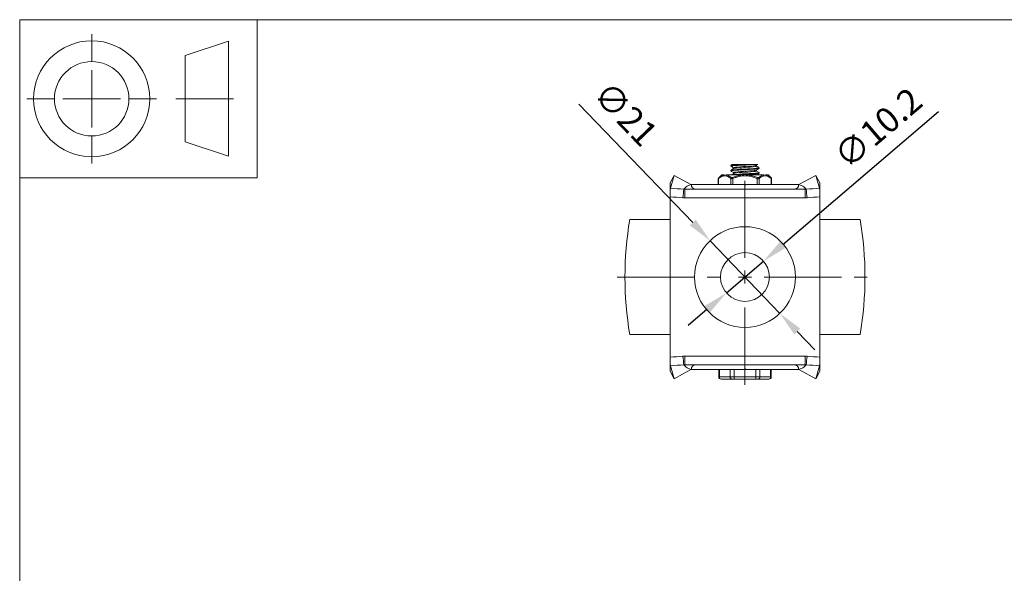
# Model space of a CAD drawing. Units: millimetres. Extents: x 10 to 287, y 10 to 200.
# Drawn here: x 10 to 147, y 123 to 200 of the extents above; entities that cross this region are included whole.
import ezdxf

# ---------------------------------------------------------------- set-up
doc = ezdxf.new("R2010")
doc.units = ezdxf.units.MM
doc.header["$LTSCALE"] = 0.75
doc.linetypes.add('CENTER2', pattern=[28.575, 19.05, -3.175, 3.175, -3.175])
for name, color, linetype, lineweight in [('FD_Dimensions', 7, 'Continuous', 13), ('Smart Centers', 7, 'CENTER2', 13), ('TITLEBLOCK', 7, 'Continuous', 18), ('Visible', 7, 'Continuous', 13), ('Visible Narrow', 7, 'Continuous', 13)]:
    doc.layers.add(name, color=color, linetype=linetype, lineweight=lineweight)
doc.styles.get("Standard").update_dxf_attribs({"font": 'Arial.ttf'})
doc.dimstyles.new('Dim-ISO-25', dxfattribs={"dimtxt": 3.5, "dimasz": 3.5, "dimexe": 2.1, "dimexo": 3, "dimgap": 1.4, "dimtad": 1, "dimdec": 4, "dimdsep": 46, "dimtxsty": 'Standard', "dimcen": 0, "dimadec": 4, "dimazin": 2, "dimtp": 0.1, "dimtm": 0.1, "dimtfac": 1, "dimtdec": 4, "dimtmove": 0, "dimatfit": 3, "dimfxl": 1, "dimarcsym": 0})

# ---------------------------------------------------------------- blocks, each defined once
blk = doc.blocks.new('BIL C&W DRAWING SHEET')
at = {"layer": 'TITLEBLOCK', "lineweight": 13}
for p, q in [((-267, 184.17), (-267, 188)), ((-254, 185), (-248, 187)), ((-248, 187), (-248, 171)), ((-254, 183), (-254, 185)), ((-267, 179), (-267, 183)), ((-254, 179), (-254, 183)), ((-254, 183), (-254, 175)), ((-272.17, 179), (-276, 179)), ((-267, 179), (-271, 179)), ((-267, 179), (-263, 179)), ((-267, 179), (-267, 175)), ((-258, 179), (-261.83, 179)), ((-247.3, 178.97), (-255.3, 178.97)), ((-254, 175), (-254, 179)), ((-267, 173.83), (-267, 170)), ((-254, 173), (-254, 175)), ((-248, 171), (-254, 173))]:
    blk.add_line(p, q, dxfattribs=at)
for points in [[(-277, 190), (0, 190), (0, 0), (-277, 0)], [(-277, 190), (-244, 190), (-244, 168), (-277, 168)]]:
    blk.add_lwpolyline(points, close=True, dxfattribs=at)
for radius in [8.06, 5.17]:
    blk.add_circle((-267, 179), radius, dxfattribs=at)
blk = doc.blocks.new('*U5')
at = {"layer": 'Smart Centers', "color": 0, "ltscale": 0.75, "transparency": 16777216}
for p, q in [((0, 2.68), (0, 15.63)), ((-17.73, 0), (-2.68, 0)), ((2.68, 0), (17.51, 0)), ((0, -14.97), (0, -2.68))]:
    blk.add_line(p, q, dxfattribs=at)
at = {"layer": 'Smart Centers', "color": 0, "linetype": 'Continuous', "ltscale": 0.75, "transparency": 16777216}
for p, q in [((-0.89, 0), (0.89, 0)), ((0, -0.89), (0, 0.89))]:
    blk.add_line(p, q, dxfattribs=at)
blk = doc.blocks.new('*D14')
at = {"layer": 'Defpoints', "color": 0, "transparency": 16777216}
for p in [(113.32, 166.43), (108.15, 162.01)]:
    blk.add_point(p, dxfattribs=at)
at = {"layer": 'FD_Dimensions', "color": 0, "lineweight": -2, "transparency": 16777216}
for p, q in [((137.59, 187.19), (115.98, 168.7)), ((108.15, 162.01), (113.32, 166.43)), ((105.49, 159.73), (102.83, 157.46))]:
    blk.add_line(p, q, dxfattribs=at)
at = {"layer": 'FD_Dimensions', "color": 0, "transparency": 16777216}
for points in [[(115.6, 169.15), (116.36, 168.26), (113.32, 166.43)], [(105.11, 160.18), (105.87, 159.29), (108.15, 162.01)]]:
    blk.add_solid(points, dxfattribs=at)
at = {"layer": 'FD_Dimensions', "color": 0, "transparency": 16777216, "insert": (129.5, 184.6), "char_height": 3.5, "attachment_point": 5, "rotation": 40.5462}
blk.add_mtext('∅10.2', dxfattribs=at)
blk = doc.blocks.new('*D15')
at = {"layer": 'Defpoints', "color": 0, "transparency": 16777216}
for p in [(105.89, 169.27), (115.58, 159.16)]:
    blk.add_point(p, dxfattribs=at)
at = {"layer": 'FD_Dimensions', "color": 0, "lineweight": -2, "transparency": 16777216}
for p, q in [((87.68, 188.27), (103.47, 171.8)), ((115.58, 159.16), (105.89, 169.27)), ((118, 156.64), (120.42, 154.11))]:
    blk.add_line(p, q, dxfattribs=at)
at = {"layer": 'FD_Dimensions', "color": 0, "transparency": 16777216}
for points in [[(103.89, 172.2), (103.05, 171.4), (105.89, 169.27)], [(118.42, 157.04), (117.58, 156.23), (115.58, 159.16)]]:
    blk.add_solid(points, dxfattribs=at)
at = {"layer": 'FD_Dimensions', "color": 0, "transparency": 16777216, "insert": (93.84, 186.59), "char_height": 3.5, "attachment_point": 5, "rotation": 313.7798}
blk.add_mtext('∅21', dxfattribs=at)

msp = doc.modelspace()

# ---------------------------------------------------------------- linework, layer by layer
at = {"layer": 'Visible'}
for p, q in [((108.771568, 179.636494), (108.771568, 179.732728)), ((108.967378, 179.851278), (109.87362, 179.851278)), ((109.151735, 179.291683), (109.151735, 179.417004)), ((109.87362, 179.851278), (111.592183, 179.851278)), ((111.592183, 179.851278), (112.498428, 179.851278)), ((112.314068, 179.618884), (112.314068, 179.744206)), ((112.694235, 179.30316), (112.694235, 179.399395)), ((100.327058, 177.296654), (100.899568, 178.351278)), ((100.899568, 178.351278), (100.367986, 176.556155)), ((100.899568, 178.351278), (103.232902, 177.084611)), ((107.031692, 177.89061), (107.031692, 177.084611)), ((107.532902, 178.417944), (107.086556, 178.014214)), ((107.87622, 178.417944), (107.532902, 178.417944)), ((110.553373, 178.417944), (108.05575, 178.417944)), ((108.771568, 178.969827), (108.771568, 179.066062)), ((109.151735, 178.625016), (109.151735, 178.750338)), ((113.410053, 178.417944), (110.912437, 178.417944)), ((112.314068, 178.952218), (112.314068, 179.077539)), ((112.694235, 178.636494), (112.694235, 178.732728)), ((113.932902, 178.417944), (113.589583, 178.417944)), ((113.932902, 178.417944), (114.379248, 178.014214)), ((114.434112, 177.89061), (114.434112, 177.084611)), ((120.566235, 178.351278), (118.232902, 177.084611)), ((121.138745, 177.296654), (120.566235, 178.351278)), ((120.566235, 178.351278), (121.097818, 176.556155)), ((100.327058, 177.296654), (100.327058, 175.408652)), ((102.374886, 176.417944), (119.090918, 176.417944)), ((103.232902, 177.084611), (103.302351, 177.04691)), ((110.72715, 177.084611), (103.232902, 177.084611)), ((110.732902, 177.084611), (110.72715, 177.084611)), ((110.732902, 177.084611), (110.732902, 176.424611)), ((110.732902, 177.084611), (110.738654, 177.084611)), ((110.732902, 176.424611), (110.732902, 176.417944)), ((110.738654, 177.084611), (118.232902, 177.084611)), ((118.232902, 177.084611), (118.163453, 177.04691)), ((121.138745, 177.296654), (121.138745, 175.408652)), ((100.327058, 175.36698), (100.327058, 175.408652)), ((100.327058, 175.36698), (100.327058, 175.217944)), ((100.327058, 175.217944), (100.327058, 153.217944)), ((121.138745, 175.36698), (121.138745, 175.408652)), ((121.138745, 175.36698), (121.138745, 175.217944)), ((121.138745, 175.217944), (121.138745, 153.217944)), ((100.327058, 172.217944), (94.732902, 172.217944)), ((126.732902, 172.217944), (121.138745, 172.217944)), ((100.327058, 156.217944), (94.732902, 156.217944)), ((126.732902, 156.217944), (121.138745, 156.217944)), ((100.327058, 153.068909), (100.327058, 153.217944)), ((121.138745, 153.068909), (121.138745, 153.217944)), ((100.327058, 153.068909), (100.327058, 153.027237)), ((100.327058, 151.139235), (100.327058, 153.027237)), ((100.899568, 150.084611), (100.367986, 151.879734)), ((102.374886, 152.017944), (119.090918, 152.017944)), ((110.732902, 152.011278), (110.732902, 152.017944)), ((110.732902, 151.351278), (110.732902, 152.011278)), ((120.566235, 150.084611), (121.097818, 151.879734)), ((121.138745, 153.068909), (121.138745, 153.027237)), ((121.138745, 151.139235), (121.138745, 153.027237)), ((100.327058, 151.139235), (100.899568, 150.084611)), ((100.899568, 150.084611), (103.232902, 151.351278)), ((103.232902, 151.351278), (103.302351, 151.388979)), ((110.72715, 151.351278), (103.232902, 151.351278)), ((107.083259, 150.351278), (107.083259, 151.351278)), ((110.732902, 151.351278), (110.72715, 151.351278)), ((110.732902, 151.351278), (110.738654, 151.351278)), ((110.738654, 151.351278), (118.232902, 151.351278)), ((114.382545, 150.351278), (114.382545, 151.351278)), ((118.232902, 151.351278), (118.163453, 151.388979)), ((120.566235, 150.084611), (118.232902, 151.351278)), ((121.138745, 151.139235), (120.566235, 150.084611)), ((107.46125, 150.017944), (107.416592, 150.017944)), ((107.46125, 150.017944), (108.952738, 150.017944)), ((109.241413, 150.017944), (108.952738, 150.017944)), ((109.241413, 150.017944), (112.22439, 150.017944)), ((112.513065, 150.017944), (112.22439, 150.017944)), ((112.513065, 150.017944), (114.004553, 150.017944)), ((114.049211, 150.017944), (114.004553, 150.017944))]:
    msp.add_line(p, q, dxfattribs=at)
at = {"layer": 'Visible', "extrusion": (0, 0, -1)}
msp.add_circle((-110.732902, 164.217944), 7, dxfattribs=at)
at = {"layer": 'Visible'}
msp.add_circle((110.732902, 164.217944), 3.4, dxfattribs=at)
for centre, radius, start, end in [((107.198365, 177.890607), 0.166674, 132.13121339, 179.99896571), ((114.267438, 177.890607), 0.166674, 0.00110794, 47.86886027), ((109.204403, 175.674778), 8.881437, 174.30480749, 181.98578222), ((158.880222, 169.09266), 57.107621, 172.61828818, 173.82302554), ((59.491108, 176.326484), 51.241671, 0.10971987, 0.84772925), ((161.974695, 176.326484), 51.241671, 179.15227075, 179.89028013), ((62.585582, 169.09266), 57.107621, 6.17697446, 7.38171182), ((112.2614, 175.674778), 8.881437, 358.01421778, 5.69519251), ((158.880222, 159.343229), 57.107621, 186.17697446, 187.38171182), ((62.585582, 159.343229), 57.107621, 352.61828818, 353.82302554), ((109.204403, 152.76111), 8.881437, 178.01421778, 185.69519251), ((59.491108, 152.109404), 51.241671, 359.15227075, 359.89028013), ((164.029323, 152.126009), 53.296308, 180.12334028, 180.83289797), ((112.2614, 152.76111), 8.881437, 354.30480749, 1.98578222)]:
    msp.add_arc(centre, radius, start, end, dxfattribs=at)
at = {"layer": 'Visible', "extrusion": (0, 0, -1)}
for centre, radius, start, end in [((-142.399568, 164.217944), 48.333333, 350.47271662, 9.52728338), ((-79.066235, 164.217944), 48.333333, 170.47271662, 189.52728338), ((-107.416592, 150.351278), 0.333333, 270, 0), ((-114.049211, 150.351278), 0.333333, 180, 270)]:
    msp.add_arc(centre, radius, start, end, dxfattribs=at)
at = {"layer": 'Visible'}
for points, knots in [([(108.78533, 178.959914), (108.757848, 178.975346), (108.789839, 178.990778), (108.885748, 179.006209), (109.114631, 179.043037), (109.700045, 179.079864), (110.368984, 179.116692), (111.033781, 179.153291), (111.756651, 179.189891), (112.204075, 179.22649), (112.516504, 179.252047), (112.686858, 179.277604), (112.690346, 179.30316)], [38.7229853558, 38.7229853558, 38.7229853558, 38.7229853558, 39.1593090762, 39.1593090762, 39.1593090762, 40.2005810923, 40.2005810923, 40.2005810923, 41.2354045123, 41.2354045123, 41.2354045123, 41.958004905, 41.958004905, 41.958004905, 41.958004905]), ([(108.784538, 179.626581), (108.761745, 179.638988), (108.777794, 179.651395), (108.836173, 179.663802), (109.008524, 179.700431), (109.543962, 179.73706), (110.195101, 179.773689), (110.654856, 179.799552), (111.162428, 179.825415), (111.592183, 179.851278)], [45.0061706629, 45.0061706629, 45.0061706629, 45.0061706629, 45.3569758865, 45.3569758865, 45.3569758865, 46.3926344693, 46.3926344693, 46.3926344693, 47.1238898038, 47.1238898038, 47.1238898038, 47.1238898038]), ([(109.87362, 179.851278), (109.268656, 179.814871), (108.838232, 179.778464), (108.779143, 179.742056), (108.774096, 179.738947), (108.771774, 179.735838), (108.772085, 179.732728)], [-49.1925279788, -49.1925279788, -49.1925279788, -49.1925279788, -48.1631415486, -48.1631415486, -48.1631415486, -48.0752275704, -48.0752275704, -48.0752275704, -48.0752275704]), ([(112.685487, 179.409308), (112.742659, 179.374807), (112.471824, 179.340306), (111.979444, 179.305805), (111.461332, 179.269501), (110.716176, 179.233197), (110.083004, 179.196893), (109.450165, 179.160608), (108.951424, 179.124323), (108.813489, 179.088038), (108.785642, 179.080713), (108.772697, 179.073387), (108.773804, 179.066062)], [-45.0270618125, -45.0270618125, -45.0270618125, -45.0270618125, -44.0515706292, -44.0515706292, -44.0515706292, -43.0250990876, -43.0250990876, -43.0250990876, -41.9991673029, -41.9991673029, -41.9991673029, -41.7920422632, -41.7920422632, -41.7920422632, -41.7920422632]), ([(109.157166, 179.417004), (109.15779, 179.437642), (109.243924, 179.45828), (109.413369, 179.478917), (109.730667, 179.517563), (110.326532, 179.556208), (110.899237, 179.594854), (111.46608, 179.633103), (111.985474, 179.671353), (112.19897, 179.709603), (112.251915, 179.719089), (112.285475, 179.728575), (112.300424, 179.738061)], [53.407075111, 53.407075111, 53.407075111, 53.407075111, 53.9905898475, 53.9905898475, 53.9905898475, 55.0832640647, 55.0832640647, 55.0832640647, 56.1647564103, 56.1647564103, 56.1647564103, 56.4329586492, 56.4329586492, 56.4329586492, 56.4329586492]), ([(109.167557, 179.297828), (109.206898, 179.319976), (109.344293, 179.342124), (109.567307, 179.364271), (109.952114, 179.402486), (110.575038, 179.440702), (111.126594, 179.478917), (111.684357, 179.517563), (112.144366, 179.556208), (112.273687, 179.594854), (112.300493, 179.602864), (112.312866, 179.610874), (112.311725, 179.618884)], [53.5227842265, 53.5227842265, 53.5227842265, 53.5227842265, 54.1489935325, 54.1489935325, 54.1489935325, 55.229506968, 55.229506968, 55.229506968, 56.3221811852, 56.3221811852, 56.3221811852, 56.5486677646, 56.5486677646, 56.5486677646, 56.5486677646]), ([(112.683849, 178.742641), (112.730814, 178.712815), (112.543904, 178.682989), (112.168127, 178.653162), (111.711656, 178.616931), (110.992405, 178.580699), (110.336485, 178.544468), (109.68148, 178.508287), (109.112409, 178.472106), (108.886668, 178.435925), (108.849272, 178.429932), (108.821563, 178.423938), (108.803259, 178.417944)], [-38.7438765053, -38.7438765053, -38.7438765053, -38.7438765053, -37.9005543816, -37.9005543816, -37.9005543816, -36.8761351109, -36.8761351109, -36.8761351109, -35.8531461433, -35.8531461433, -35.8531461433, -35.6836795683, -35.6836795683, -35.6836795683, -35.6836795683]), ([(109.15594, 178.750338), (109.154479, 178.762678), (109.18414, 178.775019), (109.247013, 178.787359), (109.442026, 178.825636), (109.947994, 178.863913), (110.512849, 178.90219), (111.076725, 178.9404), (111.674995, 178.978611), (112.010485, 179.016821), (112.170203, 179.035012), (112.266877, 179.053203), (112.297695, 179.071394)], [47.1238898038, 47.1238898038, 47.1238898038, 47.1238898038, 47.4728114452, 47.4728114452, 47.4728114452, 48.5550615772, 48.5550615772, 48.5550615772, 49.6354366675, 49.6354366675, 49.6354366675, 50.149773342, 50.149773342, 50.149773342, 50.149773342]), ([(109.167057, 178.631162), (109.189216, 178.644864), (109.249222, 178.658566), (109.347678, 178.672268), (109.623336, 178.710632), (110.188229, 178.748996), (110.759847, 178.787359), (111.33017, 178.825636), (111.882448, 178.863913), (112.141541, 178.90219), (112.254421, 178.918866), (112.309544, 178.935542), (112.308752, 178.952218)], [47.2395989193, 47.2395989193, 47.2395989193, 47.2395989193, 47.627021341, 47.627021341, 47.627021341, 48.7117285657, 48.7117285657, 48.7117285657, 49.7939786977, 49.7939786977, 49.7939786977, 50.2654824574, 50.2654824574, 50.2654824574, 50.2654824574]), ([(109.814475, 178.417944), (110.047294, 178.432261), (110.304249, 178.446577), (110.567947, 178.460893), (111.240751, 178.497419), (111.933092, 178.533946), (112.326634, 178.570472), (112.563743, 178.592479), (112.687294, 178.614486), (112.689084, 178.636494)], [33.6150413934, 33.6150413934, 33.6150413934, 33.6150413934, 34.0198204911, 34.0198204911, 34.0198204911, 35.052581241, 35.052581241, 35.052581241, 35.6748195979, 35.6748195979, 35.6748195979, 35.6748195979]), ([(103.232902, 177.084611), (102.978426, 176.982821), (102.740101, 176.863582), (102.454766, 176.670041), (102.367185, 176.595078), (102.27258, 176.487459), (102.249706, 176.448855), (102.246017, 176.42978)], [-1.9429052842, -1.9429052842, -1.9429052842, -1.9429052842, -0.9823810779, -0.9823810779, -0.4086510719, -0.4086510719, -0.0000201138, -0.0000201138, -0.0000201138, -0.0000201138]), ([(103.963519, 176.417944), (103.877692, 176.417944), (103.785145, 176.432305), (103.608825, 176.495648), (103.525232, 176.542798), (103.424973, 176.638374), (103.397965, 176.66899), (103.35258, 176.734061), (103.334233, 176.768512), (103.303714, 176.842613), (103.293888, 176.887607), (103.284387, 176.977484), (103.29202, 177.018441), (103.301992, 177.045943), (103.30217, 177.046429), (103.302351, 177.04691)], [0.77706534309, 0.77706534309, 0.77706534309, 0.77706534309, 0.82445712312, 0.82445712312, 0.87184890314, 0.87184890314, 0.88878928958, 0.88878928958, 0.90572967602, 0.90572967602, 0.92944866539, 0.92944866539, 0.97299845419, 0.97299845419, 0.97379008417, 0.97379008417, 0.97379008417, 0.97379008417]), ([(118.163453, 177.04691), (118.163633, 177.046429), (118.163812, 177.045943), (118.173784, 177.018441), (118.181417, 176.977484), (118.171916, 176.887607), (118.16209, 176.842613), (118.13157, 176.768512), (118.113223, 176.734061), (118.067838, 176.66899), (118.04083, 176.638374), (117.940571, 176.542798), (117.856978, 176.495648), (117.680659, 176.432305), (117.588111, 176.417944), (117.502284, 176.417944)], [0.04275815882, 0.04275815882, 0.04275815882, 0.04275815882, 0.0435497888, 0.0435497888, 0.08709957761, 0.08709957761, 0.11081856698, 0.11081856698, 0.12775895342, 0.12775895342, 0.14469933985, 0.14469933985, 0.19209111988, 0.19209111988, 0.2394828999, 0.2394828999, 0.2394828999, 0.2394828999]), ([(119.219783, 176.42978), (119.216098, 176.448855), (119.193223, 176.487459), (119.098618, 176.595078), (119.011037, 176.670041), (118.725703, 176.863582), (118.487377, 176.982821), (118.232902, 177.084611)], [0.0000206874, 0.0000206874, 0.0000206874, 0.0000206874, 0.4086512259, 0.4086512259, 0.982381472, 0.982381472, 1.9429054941, 1.9429054941, 1.9429054941, 1.9429054941]), ([(102.246021, 152.006109), (102.249706, 151.987034), (102.27258, 151.948429), (102.367185, 151.840811), (102.454766, 151.765848), (102.740101, 151.572307), (102.978426, 151.453068), (103.232902, 151.351278)], [0.0000206874, 0.0000206874, 0.0000206874, 0.0000206874, 0.4086512259, 0.4086512259, 0.982381472, 0.982381472, 1.9429054941, 1.9429054941, 1.9429054941, 1.9429054941]), ([(103.302351, 151.388979), (103.30217, 151.38946), (103.301992, 151.389946), (103.29202, 151.417448), (103.284387, 151.458405), (103.293888, 151.548282), (103.303714, 151.593276), (103.334233, 151.667377), (103.35258, 151.701827), (103.397965, 151.766899), (103.424973, 151.797514), (103.525232, 151.893091), (103.608825, 151.940241), (103.785145, 152.003584), (103.877692, 152.017944), (103.963519, 152.017944)], [0.04275815882, 0.04275815882, 0.04275815882, 0.04275815882, 0.0435497888, 0.0435497888, 0.08709957761, 0.08709957761, 0.11081856698, 0.11081856698, 0.12775895342, 0.12775895342, 0.14469933985, 0.14469933985, 0.19209111988, 0.19209111988, 0.2394828999, 0.2394828999, 0.2394828999, 0.2394828999]), ([(117.502284, 152.017944), (117.588111, 152.017944), (117.680659, 152.003584), (117.856978, 151.940241), (117.940571, 151.893091), (118.04083, 151.797514), (118.067838, 151.766899), (118.113223, 151.701827), (118.13157, 151.667377), (118.16209, 151.593276), (118.171916, 151.548282), (118.181417, 151.458405), (118.173784, 151.417448), (118.163812, 151.389946), (118.163633, 151.38946), (118.163453, 151.388979)], [0.77706534309, 0.77706534309, 0.77706534309, 0.77706534309, 0.82445712312, 0.82445712312, 0.87184890314, 0.87184890314, 0.88878928958, 0.88878928958, 0.90572967602, 0.90572967602, 0.92944866539, 0.92944866539, 0.97299845419, 0.97299845419, 0.97379008417, 0.97379008417, 0.97379008417, 0.97379008417]), ([(118.232902, 151.351278), (118.487377, 151.453068), (118.725703, 151.572307), (119.011037, 151.765848), (119.098618, 151.840811), (119.193223, 151.948429), (119.216098, 151.987034), (119.219786, 152.006108)], [-1.9429052842, -1.9429052842, -1.9429052842, -1.9429052842, -0.9823810779, -0.9823810779, -0.4086510719, -0.4086510719, -0.0000201138, -0.0000201138, -0.0000201138, -0.0000201138])]:
    msp.add_open_spline(points, degree=3, knots=knots, dxfattribs=at)
for points in [[(108.780122, 179.742641), (108.842548, 179.778841), (108.904968, 179.815052), (108.967379, 179.851278)], [(109.151735, 179.410872), (109.027903, 179.482842), (108.904024, 179.554732), (108.780122, 179.626581)], [(108.780122, 179.075975), (108.907551, 179.149868), (109.034954, 179.223806), (109.162308, 179.297828)], [(112.498424, 179.851278), (112.433437, 179.813557), (112.36846, 179.77582), (112.303495, 179.738061)], [(112.685681, 179.293247), (112.558252, 179.219354), (112.430849, 179.145417), (112.303495, 179.071394)], [(112.314068, 179.625016), (112.4379, 179.553047), (112.561779, 179.481157), (112.685681, 179.409308)], [(109.151735, 178.744206), (109.027903, 178.816175), (108.904024, 178.888066), (108.780122, 178.959914)], [(108.795015, 178.417944), (108.917477, 178.488962), (109.039916, 178.560023), (109.162308, 178.631162)], [(112.314068, 178.95835), (112.4379, 178.88638), (112.561779, 178.81449), (112.685681, 178.742641)], [(112.685681, 178.626581), (112.565837, 178.557086), (112.446016, 178.487552), (112.326237, 178.417944)]]:
    msp.add_open_spline(points, degree=3, dxfattribs=at)
at = {"layer": 'Visible Narrow'}
for p, q in [((107.07635, 177.084611), (107.07635, 177.909913)), ((108.760288, 177.909913), (108.760288, 177.084611)), ((108.995374, 178.033517), (109.048963, 177.909913)), ((109.048963, 177.084611), (109.048963, 177.909913)), ((112.470429, 178.033517), (112.41684, 177.909913)), ((112.41684, 177.909913), (112.41684, 177.084611)), ((112.705515, 177.084611), (112.705515, 177.909913)), ((114.389453, 177.909913), (114.389453, 177.084611)), ((102.374886, 175.217945), (102.374886, 176.417944)), ((110.732873, 176.424611), (110.732902, 176.424611)), ((110.73293, 176.424611), (110.732902, 176.424611)), ((119.090918, 175.217944), (102.374886, 175.217944)), ((119.090918, 153.217944), (102.374886, 153.217944)), ((102.374886, 153.217944), (102.374886, 152.017944)), ((110.732873, 152.011278), (110.732902, 152.011278)), ((110.73293, 152.011278), (110.732902, 152.011278)), ((107.172575, 150.351278), (107.172575, 151.351278)), ((108.664063, 151.351278), (108.664063, 150.351278)), ((109.241413, 150.351278), (109.241413, 151.351278)), ((112.22439, 151.351278), (112.22439, 150.351278)), ((112.80174, 150.351278), (112.80174, 151.351278)), ((114.293228, 151.351278), (114.293228, 150.351278)), ((107.083259, 150.351278), (107.172575, 150.351278)), ((108.664063, 150.351278), (107.172575, 150.351278)), ((108.664063, 150.351278), (109.241413, 150.351278)), ((109.241413, 150.351278), (109.241413, 150.017944)), ((112.22439, 150.351278), (109.241413, 150.351278)), ((112.22439, 150.351278), (112.80174, 150.351278)), ((112.22439, 150.017944), (112.22439, 150.351278)), ((114.293228, 150.351278), (112.80174, 150.351278)), ((114.293228, 150.351278), (114.382545, 150.351278))]:
    msp.add_line(p, q, dxfattribs=at)
for centre, radius, start, end in [((110.848518, 173.882566), 4.545507, 93.72334715, 114.0578167), ((110.617239, 173.882431), 4.545648, 65.94234169, 86.27609679), ((93.782148, 64.548962), 112.200511, 85.67377109, 86.63497651), ((127.683655, 64.548962), 112.200511, 93.36502349, 94.32622891), ((102.37487, 177.108673), 1.890728, 261.76347352, 270.00046435), ((136.498948, -47.592013), 223.487468, 93.94102252, 94.39779071), ((84.966855, 376.027902), 223.487468, 273.94102252, 274.39779071), ((119.090933, 151.327216), 1.890728, 81.76347352, 90.00046435), ((93.782148, 263.886927), 112.200511, 273.36502349, 274.32622891), ((127.683655, 263.886927), 112.200511, 265.67377109, 266.63497651)]:
    msp.add_arc(centre, radius, start, end, dxfattribs=at)
at = {"layer": 'Visible Narrow', "extrusion": (0, 0, -1)}
for centre, radius, start, end in [((-84.966855, -47.592013), 223.487468, 93.94102252, 94.39779071), ((-119.090933, 177.108673), 1.890728, 261.76347352, 270.00046435), ((-102.37487, 151.327216), 1.890728, 81.76347352, 90.00046435), ((-136.498948, 376.027902), 223.487468, 273.94102252, 274.39779071)]:
    msp.add_arc(centre, radius, start, end, dxfattribs=at)
for centre, major_axis, ratio, start_param, end_param in [((107.220688, 177.909913), (-0.109187, 0.125921), 0.7945624971, -0.9675104397, -0.0262089611), ((108.904626, 177.909913), (0.109187, 0.125921), 0.7945624971, 4.1091030933, 5.0504045719), ((108.994759, 178.16004), (0.159662, 0.1144), 0.5663919029, 2.4723985212, 2.9930636571), ((108.99181, 178.155047), (0.156574, 0.109078), 0.56895913, 1.9270042214, 2.4572174278), ((119.090943, 177.152453), (0, 0.734508), 0.9807517817, 2.9617760934, 3.1416280767), ((102.37486, 151.283436), (0, 0.734508), 0.9807517819, -0.1798165608, 0.0000354198), ((107.46125, 150.351278), (0, 0.333333), 0.8660254038, 3.1415926536, 4.7123889804), ((114.004553, 150.351278), (0, 0.333333), 0.8660254038, 1.5707963268, 3.1415926536)]:
    msp.add_ellipse(centre, major_axis=major_axis, ratio=ratio, start_param=start_param, end_param=end_param, dxfattribs=at)
at = {"layer": 'Visible Narrow'}
for centre, major_axis, ratio, start_param, end_param in [((112.561178, 177.909913), (-0.109187, 0.125921), 0.7945624971, 4.1091030933, 5.0504045719), ((114.245116, 177.909913), (0.109187, 0.125921), 0.7945624971, -0.9675104397, -0.0262089611), ((102.37486, 177.152453), (0, 0.734508), 0.9807517817, 2.9617760935, 3.1416280741), ((119.090943, 151.283436), (0, 0.734508), 0.9807517818, -0.1798165607, 0.0000354226), ((108.952738, 150.351278), (0, 0.333333), 0.8660254038, 1.5707963268, 3.1415926536), ((112.513065, 150.351278), (0, 0.333333), 0.8660254038, 3.1415926536, 4.7123889804)]:
    msp.add_ellipse(centre, major_axis=major_axis, ratio=ratio, start_param=start_param, end_param=end_param, dxfattribs=at)
for points in [[(107.031692, 177.89061), (107.031692, 177.89061), (107.04891, 177.898016), (107.07635, 177.909913)], [(108.760288, 177.909913), (108.787629, 177.898059), (108.830208, 177.89061), (108.882297, 177.89061)], [(108.882297, 177.89061), (108.934573, 177.89061), (108.994083, 177.898016), (109.048963, 177.909913)], [(112.41684, 177.909913), (112.471522, 177.898059), (112.531418, 177.89061), (112.583507, 177.89061)], [(112.583507, 177.89061), (112.635783, 177.89061), (112.678075, 177.898016), (112.705515, 177.909913)], [(114.389453, 177.909913), (114.416794, 177.898059), (114.434112, 177.89061), (114.434112, 177.89061)]]:
    msp.add_open_spline(points, degree=3, dxfattribs=at)
for points, knots in [([(107.07635, 177.909913), (107.144507, 177.969012), (107.213944, 178.023699), (107.28444, 178.072196), (107.313979, 178.092517), (107.343703, 178.111751), (107.373597, 178.129768), (107.457855, 178.18055), (107.543378, 178.221579), (107.629982, 178.250383), (107.632775, 178.251312), (107.635569, 178.252228), (107.638364, 178.253132), (107.694286, 178.271206), (107.750727, 178.28417), (107.807309, 178.291523), (107.844438, 178.296347), (107.881621, 178.298764), (107.918768, 178.298746), (107.955915, 178.298727), (107.993107, 178.296271), (108.030238, 178.291408), (108.086678, 178.284016), (108.14297, 178.271038), (108.198741, 178.252984), (108.201676, 178.252034), (108.20461, 178.25107), (108.207542, 178.250091), (108.301381, 178.218787), (108.39405, 178.173048), (108.484836, 178.116399), (108.578459, 178.05798), (108.670321, 177.987924), (108.760288, 177.909913)], [-0.0052149518025, -0.0052149518025, -0.0052149518025, -0.0052149518025, -0.0045463682381, -0.0045463682381, -0.0045463682381, -0.0042662276292, -0.0042662276292, -0.0042662276292, -0.003476634535, -0.003476634535, -0.003476634535, -0.0034511715329, -0.0034511715329, -0.0034511715329, -0.0029417399191, -0.0029417399191, -0.0029417399191, -0.002607453029, -0.002607453029, -0.002607453029, -0.0022731731004, -0.0022731731004, -0.0022731731004, -0.0017650606101, -0.0017650606101, -0.0017650606101, -0.0017383172238, -0.0017383172238, -0.0017383172238, -0.0008825295162, -0.0008825295162, -0.0008825295162, 0, 0, 0, 0]), ([(107.108916, 178.033517), (107.104275, 178.029497), (107.10017, 178.025951), (107.093564, 178.02025), (107.091, 178.01804), (107.088165, 178.015599), (107.0874, 178.01494), (107.086698, 178.014336), (107.08656, 178.014217), (107.086556, 178.014214), (107.086556, 178.014214), (107.086556, 178.014214)], [0, 0, 0, 0, 0.00004547001398, 0.00004547001398, 0.00008956214875, 0.00008956214875, 0.00011711973298, 0.00011711973298, 0.00013434322312, 0.00013434322312, 0.00013458557866, 0.00013458557866, 0.00013458557866, 0.00013458557866]), ([(107.87622, 178.417944), (107.867826, 178.417119), (107.859438, 178.416179), (107.792696, 178.407772), (107.734697, 178.394809), (107.58585, 178.347811), (107.496015, 178.305786), (107.305589, 178.192358), (107.20576, 178.11738), (107.108916, 178.033517)], [0.002868618257, 0.002868618257, 0.002868618257, 0.002868618257, 0.0029417676835, 0.0029417676835, 0.0034511729765, 0.0034511729765, 0.0042662214455, 0.0042662214455, 0.0052149518025, 0.0052149518025, 0.0052149518025, 0.0052149518025]), ([(108.846443, 178.033517), (108.752185, 178.111528), (108.655791, 178.181584), (108.462332, 178.296651), (108.365142, 178.342388), (108.205699, 178.393253), (108.143868, 178.407223), (108.073284, 178.416108), (108.064516, 178.417088), (108.05575, 178.417944)], [0, 0, 0, 0, 0.000882530305, 0.000882530305, 0.0017383172675, 0.0017383172675, 0.002273184119, 0.002273184119, 0.002349056258, 0.002349056258, 0.002349056258, 0.002349056258]), ([(109.048963, 177.909913), (109.185214, 177.968985), (109.324055, 178.023662), (109.465025, 178.072155), (109.510135, 178.087673), (109.555463, 178.102557), (109.600994, 178.11675), (109.783115, 178.17352), (109.968408, 178.219135), (110.155972, 178.250338), (110.273199, 178.26984), (110.391668, 178.283763), (110.510504, 178.291497), (110.584777, 178.296331), (110.659188, 178.298758), (110.733514, 178.298745), (110.807839, 178.298733), (110.882057, 178.296288), (110.956254, 178.29144), (111.069032, 178.28407), (111.181615, 178.271119), (111.29331, 178.253054), (111.299189, 178.252103), (111.305065, 178.251138), (111.310939, 178.250159), (111.498897, 178.21883), (111.683746, 178.173222), (111.865507, 178.116533), (112.052949, 178.058072), (112.236989, 177.987888), (112.41684, 177.909913)], [-0.005212524262, -0.005212524262, -0.005212524262, -0.005212524262, -0.0045442519207, -0.0045442519207, -0.0045442519207, -0.0043304047205, -0.0043304047205, -0.0043304047205, -0.0034750161746, -0.0034750161746, -0.0034750161746, -0.0029403981444, -0.0029403981444, -0.0029403981444, -0.0026062618323, -0.0026062618323, -0.0026062618323, -0.0022721256113, -0.0022721256113, -0.0022721256113, -0.001764238981, -0.001764238981, -0.001764238981, -0.0017375081031, -0.0017375081031, -0.0017375081031, -0.0008821197747, -0.0008821197747, -0.0008821197747, 0, 0, 0, 0]), ([(112.61936, 178.033517), (112.614503, 178.029497), (112.608811, 178.025951), (112.596088, 178.02025), (112.589073, 178.01804), (112.576603, 178.015599), (112.571583, 178.01494), (112.563045, 178.014336), (112.559669, 178.014217), (112.552771, 178.01421), (112.54925, 178.014323), (112.539962, 178.014916), (112.534119, 178.015576), (112.518843, 178.017997), (112.509256, 178.020195), (112.489776, 178.02593), (112.479927, 178.029497), (112.470429, 178.033517)], [0, 0, 0, 0, 0.00004547001398, 0.00004547001398, 0.00008956214875, 0.00008956214875, 0.00011711973298, 0.00011711973298, 0.00013434322312, 0.00013434322312, 0.00015156671327, 0.00015156671327, 0.0001791242975, 0.0001791242975, 0.00022321643227, 0.00022321643227, 0.00026868644625, 0.00026868644625, 0.00026868644625, 0.00026868644625]), ([(113.410053, 178.417944), (113.401602, 178.417119), (113.393149, 178.416179), (113.325826, 178.407772), (113.266934, 178.394809), (113.114928, 178.347811), (113.022326, 178.305786), (112.824899, 178.192358), (112.720689, 178.11738), (112.61936, 178.033517)], [0.002868618257, 0.002868618257, 0.002868618257, 0.002868618257, 0.0029417676835, 0.0029417676835, 0.0034511729765, 0.0034511729765, 0.0042662214455, 0.0042662214455, 0.0052149518025, 0.0052149518025, 0.0052149518025, 0.0052149518025]), ([(112.705515, 177.909913), (112.773672, 177.969012), (112.843109, 178.023699), (112.913605, 178.072196), (112.943144, 178.092517), (112.972868, 178.111751), (113.002762, 178.129768), (113.08702, 178.18055), (113.172543, 178.221579), (113.259148, 178.250383), (113.26194, 178.251312), (113.264734, 178.252228), (113.26753, 178.253132), (113.323452, 178.271206), (113.379892, 178.28417), (113.436474, 178.291523), (113.473603, 178.296347), (113.510786, 178.298764), (113.547933, 178.298746), (113.58508, 178.298727), (113.622272, 178.296271), (113.659403, 178.291408), (113.715843, 178.284016), (113.772135, 178.271038), (113.827906, 178.252984), (113.830841, 178.252034), (113.833775, 178.25107), (113.836708, 178.250091), (113.930546, 178.218787), (114.023215, 178.173048), (114.114002, 178.116399), (114.207625, 178.05798), (114.299486, 177.987924), (114.389453, 177.909913)], [-0.0052149518025, -0.0052149518025, -0.0052149518025, -0.0052149518025, -0.0045463682381, -0.0045463682381, -0.0045463682381, -0.0042662276292, -0.0042662276292, -0.0042662276292, -0.003476634535, -0.003476634535, -0.003476634535, -0.0034511715329, -0.0034511715329, -0.0034511715329, -0.0029417399191, -0.0029417399191, -0.0029417399191, -0.002607453029, -0.002607453029, -0.002607453029, -0.0022731731004, -0.0022731731004, -0.0022731731004, -0.0017650606101, -0.0017650606101, -0.0017650606101, -0.0017383172238, -0.0017383172238, -0.0017383172238, -0.0008825295162, -0.0008825295162, -0.0008825295162, 0, 0, 0, 0]), ([(114.356887, 178.033517), (114.266801, 178.111528), (114.174471, 178.181584), (113.988052, 178.296651), (113.89386, 178.342388), (113.737829, 178.393253), (113.676961, 178.407223), (113.60699, 178.416108), (113.59829, 178.417088), (113.589583, 178.417944)], [0, 0, 0, 0, 0.000882530305, 0.000882530305, 0.0017383172675, 0.0017383172675, 0.002273184119, 0.002273184119, 0.002349056258, 0.002349056258, 0.002349056258, 0.002349056258]), ([(114.379248, 178.014214), (114.379248, 178.014214), (114.379117, 178.014326), (114.378432, 178.014916), (114.377665, 178.015576), (114.374853, 178.017997), (114.372302, 178.020195), (114.365658, 178.02593), (114.361529, 178.029497), (114.356887, 178.033517)], [0.00013458557866, 0.00013458557866, 0.00013458557866, 0.00013458557866, 0.00015156671327, 0.00015156671327, 0.0001791242975, 0.0001791242975, 0.00022321643227, 0.00022321643227, 0.00026868644625, 0.00026868644625, 0.00026868644625, 0.00026868644625]), ([(119.090918, 176.417945), (119.090918, 176.417945), (119.090918, 176.416701), (119.090918, 176.414228), (119.090918, 176.411756), (119.090918, 176.408056), (119.090918, 176.403141), (119.090918, 176.398226), (119.090918, 176.392099), (119.090918, 176.384772), (119.090918, 176.377445), (119.090918, 176.368922), (119.090918, 176.359213), (119.090918, 176.349503), (119.090918, 176.338615), (119.090918, 176.326584), (119.090918, 176.314554), (119.090918, 176.301389), (119.090918, 176.287125), (119.090918, 176.272861), (119.090918, 176.257509), (119.090918, 176.241098), (119.090918, 176.224688), (119.090918, 176.207233), (119.090918, 176.188765), (119.090918, 176.170297), (119.090918, 176.15083), (119.090918, 176.130419), (119.090918, 176.110008), (119.090918, 176.088668), (119.090918, 176.066451), (119.090918, 176.044235), (119.090918, 176.021158), (119.090918, 175.997271), (119.090918, 175.973385), (119.090918, 175.948706), (119.090918, 175.923287), (119.090918, 175.897868), (119.090918, 175.871728), (119.090918, 175.844934), (119.090918, 175.81814), (119.090918, 175.790714), (119.090918, 175.762719), (119.090918, 175.734725), (119.090918, 175.706183), (119.090918, 175.677158), (119.090918, 175.648133), (119.090918, 175.618647), (119.090918, 175.588765), (119.090918, 175.558883), (119.090918, 175.528628), (119.090918, 175.498075), (119.090918, 175.467522), (119.090918, 175.436693), (119.090918, 175.405661), (119.090918, 175.374629), (119.090918, 175.343416), (119.090918, 175.312094), (119.090918, 175.280784), (119.090918, 175.249353), (119.090918, 175.217945)], [0, 0, 0, 0, 0.0001413898347, 0.0001413898347, 0.0001413898347, 0.0002827796693, 0.0002827796693, 0.0002827796693, 0.0004241695039, 0.0004241695039, 0.0004241695039, 0.0005655593385, 0.0005655593385, 0.0005655593385, 0.0007069491731, 0.0007069491731, 0.0007069491731, 0.0008483390077, 0.0008483390077, 0.0008483390077, 0.0009897288423, 0.0009897288423, 0.0009897288423, 0.001131118677, 0.001131118677, 0.001131118677, 0.0012725085116, 0.0012725085116, 0.0012725085116, 0.0014138983462, 0.0014138983462, 0.0014138983462, 0.0015552881808, 0.0015552881808, 0.0015552881808, 0.0016966773331, 0.0016966773331, 0.0016966773331, 0.00183806785, 0.00183806785, 0.00183806785, 0.0019794576846, 0.0019794576846, 0.0019794576846, 0.0021208475192, 0.0021208475192, 0.0021208475192, 0.0022622364144, 0.0022622364144, 0.0022622364144, 0.0024036271885, 0.0024036271885, 0.0024036271885, 0.0025450170231, 0.0025450170231, 0.0025450170231, 0.0026864068577, 0.0026864068577, 0.0026864068577, 0.0028277416227, 0.0028277416227, 0.0028277416227, 0.0028277416227]), ([(119.090918, 152.017944), (119.090918, 152.017944), (119.090918, 152.019188), (119.090918, 152.02166), (119.090918, 152.024133), (119.090918, 152.027833), (119.090918, 152.032748), (119.090918, 152.037663), (119.090918, 152.043789), (119.090918, 152.051117), (119.090918, 152.058444), (119.090918, 152.066967), (119.090918, 152.076676), (119.090918, 152.086386), (119.090918, 152.097274), (119.090918, 152.109304), (119.090918, 152.121335), (119.090918, 152.134499), (119.090918, 152.148763), (119.090918, 152.163027), (119.090918, 152.17838), (119.090918, 152.19479), (119.090918, 152.211201), (119.090918, 152.228656), (119.090918, 152.247124), (119.090918, 152.265592), (119.090918, 152.285059), (119.090918, 152.30547), (119.090918, 152.325881), (119.090918, 152.347221), (119.090918, 152.369438), (119.090918, 152.391654), (119.090918, 152.414731), (119.090918, 152.438618), (119.090918, 152.462504), (119.090918, 152.487182), (119.090918, 152.512602), (119.090918, 152.538021), (119.090918, 152.564161), (119.090918, 152.590955), (119.090918, 152.617748), (119.090918, 152.645175), (119.090918, 152.673169), (119.090918, 152.701164), (119.090918, 152.729706), (119.090918, 152.758731), (119.090918, 152.787755), (119.090918, 152.817241), (119.090918, 152.847123), (119.090918, 152.877006), (119.090918, 152.907261), (119.090918, 152.937814), (119.090918, 152.968367), (119.090918, 152.999195), (119.090918, 153.030228), (119.090918, 153.06126), (119.090918, 153.092473), (119.090918, 153.123795), (119.090918, 153.155105), (119.090918, 153.186536), (119.090918, 153.217944)], [0, 0, 0, 0, 0.0001413898347, 0.0001413898347, 0.0001413898347, 0.0002827796693, 0.0002827796693, 0.0002827796693, 0.0004241695039, 0.0004241695039, 0.0004241695039, 0.0005655593385, 0.0005655593385, 0.0005655593385, 0.0007069491731, 0.0007069491731, 0.0007069491731, 0.0008483390077, 0.0008483390077, 0.0008483390077, 0.0009897288423, 0.0009897288423, 0.0009897288423, 0.001131118677, 0.001131118677, 0.001131118677, 0.0012725085116, 0.0012725085116, 0.0012725085116, 0.0014138983462, 0.0014138983462, 0.0014138983462, 0.0015552881808, 0.0015552881808, 0.0015552881808, 0.0016966773331, 0.0016966773331, 0.0016966773331, 0.00183806785, 0.00183806785, 0.00183806785, 0.0019794576846, 0.0019794576846, 0.0019794576846, 0.0021208475192, 0.0021208475192, 0.0021208475192, 0.0022622364144, 0.0022622364144, 0.0022622364144, 0.0024036271885, 0.0024036271885, 0.0024036271885, 0.0025450170231, 0.0025450170231, 0.0025450170231, 0.0026864068577, 0.0026864068577, 0.0026864068577, 0.0028277416227, 0.0028277416227, 0.0028277416227, 0.0028277416227])]:
    msp.add_open_spline(points, degree=3, knots=knots, dxfattribs=at)

# ---------------------------------------------------------------- block references
at = {"layer": 'Smart Centers', "ltscale": 0.75}
msp.add_blockref('*U5', (110.732902, 164.217944), dxfattribs=at)
at = {"layer": 'TITLEBLOCK'}
msp.add_blockref('BIL C&W DRAWING SHEET', (287, 10), dxfattribs=at)

# ---------------------------------------------------------------- dimensions: what is measured, and where the dimension line sits
at = {"layer": 'FD_Dimensions'}
for p1, p2, picture, middle in [((115.576126, 159.163919), (105.889677, 169.27197), '*D15', (91.468826, 184.320488)), ((108.149304, 162.007736), (113.3165, 166.428153), '*D14', (131.63624, 182.100266))]:
    dim = msp.add_diameter_dim_2p(p1=p1, p2=p2, dimstyle='Dim-ISO-25', override={"dimlfac": 1.5}, dxfattribs=at)
    dim.commit()
    dim.dimension.update_dxf_attribs({"geometry": picture, "text_midpoint": middle, "dimtype": 163})

doc.saveas('drawing.dxf')
